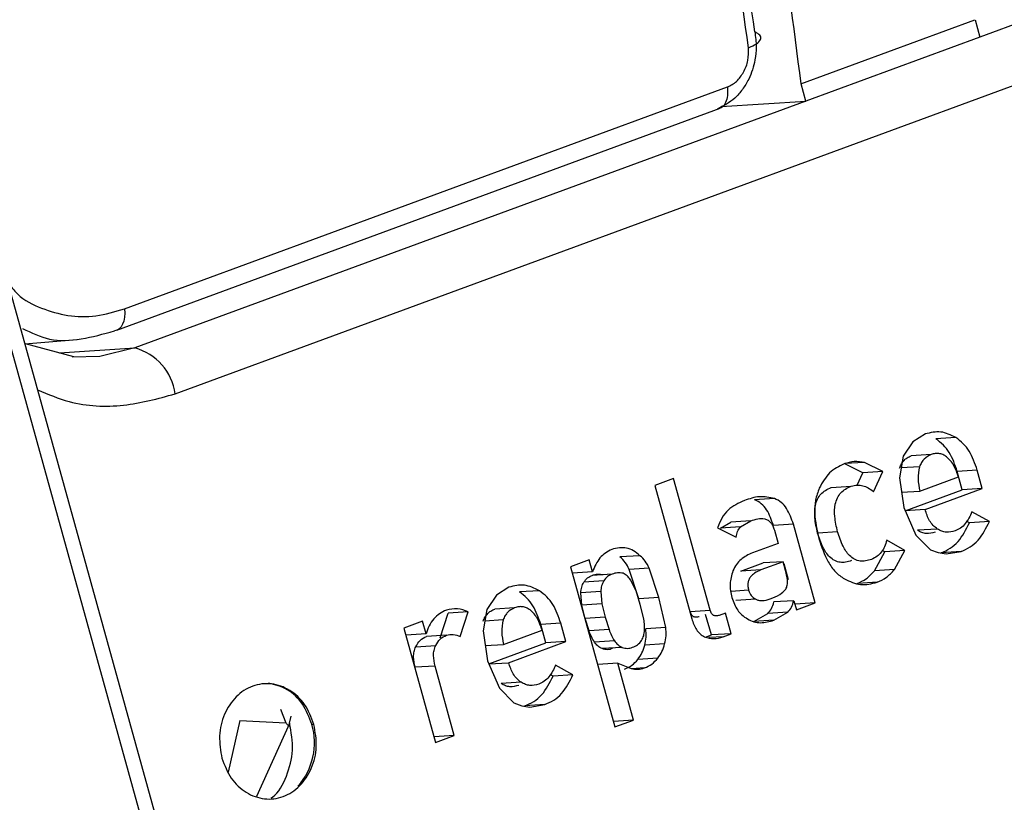
# Paper-space layout 'Sheet1' of a CAD drawing. Units: inches. Extents: x 1.2 to 72, y 1.7 to 39.
# Drawn here: x 58.1 to 58.4, y 27.8 to 28 of the extents above; entities that cross this region are included whole.
import ezdxf

# ---------------------------------------------------------------- set-up
doc = ezdxf.new("R2010")
doc.units = ezdxf.units.IN
doc.header["$MEASUREMENT"] = 0

psp = doc.layouts.new('Sheet1')

# ---------------------------------------------------------------- linework, layer by layer
at = {"color": 7, "linetype": 'Continuous', "lineweight": 25}
for p, q in [((58.1840940852, 27.7081687671), (57.9445610929, 28.5726730013)), ((58.1796962476, 27.706792438), (57.9406653588, 28.5694832308)), ((58.6448422904, 28.1054687802), (58.429523774, 28.0262535817)), ((58.1714042455, 27.911816331), (58.6577563921, 28.0907441933)), ((58.3721584749, 28.0112669681), (58.4279699444, 28.0317998824)), ((58.4280316869, 28.0318225973), (58.4295698339, 28.0262709961)), ((58.429523774, 28.0262535817), (58.3737356918, 28.0057292715)), ((58.3737583683, 28.0057382395), (58.3722202213, 28.0112898407)), ((58.1551654106, 27.9391121814), (58.348583118, 28.0102701528)), ((58.373734981, 28.0057296353), (58.158489433, 27.9265412817)), ((58.3466265486, 28.0039834361), (58.3737583683, 28.0057382395)), ((58.152705795, 27.9322050756), (58.3462235993, 28.0033998411)), ((58.152705795, 27.9322050756), (58.1519598281, 27.9320420895)), ((58.123212481, 27.9278959133), (58.1398810687, 27.9292969528)), ((58.1389480413, 27.9237378992), (58.1234095451, 27.9279127659)), ((58.4120688447, 27.8989694529), (58.4080678637, 27.8964296068)), ((58.4218285762, 27.897840774), (58.4154218948, 27.8974265466)), ((58.4080678637, 27.8964296068), (58.4049742681, 27.8918239493)), ((58.4049742681, 27.8918239493), (58.40375346, 27.8849226332)), ((58.413899429, 27.8923634379), (58.4074927461, 27.8919491475)), ((58.3920435473, 27.8864948279), (58.3861961982, 27.8894417271)), ((58.3926028811, 27.8898560176), (58.3862891837, 27.8894477112)), ((58.3984502302, 27.8869091183), (58.3926028811, 27.8898560176)), ((58.4101974168, 27.8884643835), (58.4043126037, 27.8880835644)), ((58.4287109606, 27.8873877223), (58.4223042777, 27.8869734319)), ((58.4303390797, 27.8815113295), (58.4287109606, 27.8873877223)), ((58.3313380337, 27.8846997896), (58.3253209473, 27.8824861171)), ((58.3430359367, 27.8424808912), (58.3313380337, 27.8846997896)), ((58.390185416, 27.8825379712), (58.3920435473, 27.8864948279)), ((58.3984502302, 27.8869091183), (58.3920435473, 27.8864948279)), ((58.3954191249, 27.8804552608), (58.3984502302, 27.8869091183)), ((58.40375346, 27.8849226332), (58.4051780232, 27.8753544268)), ((58.4103463117, 27.8806314092), (58.4226938743, 27.8851740498)), ((58.4239323968, 27.8810970391), (58.4223042777, 27.8869734319)), ((58.3253209473, 27.8824861171), (58.3371749974, 27.8397043935)), ((58.381911983, 27.8818034431), (58.388318666, 27.8822177335)), ((58.4055677478, 27.874340726), (58.4239323968, 27.8810970391)), ((58.4119744307, 27.8747550164), (58.4303390797, 27.8815113295)), ((58.4303390797, 27.8815113295), (58.4239323968, 27.8810970391)), ((58.3637103722, 27.8782849013), (58.3573036893, 27.8778706108)), ((58.4044492455, 27.8802498372), (58.4103463117, 27.8806314092)), ((58.4051780232, 27.8753544268), (58.4090314252, 27.8665302645)), ((58.4119744307, 27.8747550164), (58.4056189278, 27.8743440968)), ((58.432611214, 27.8708888207), (58.4270314155, 27.8739797198)), ((58.3454385468, 27.868841808), (58.3513923655, 27.8659228897)), ((58.3463978894, 27.8687834564), (58.3497289042, 27.8706979598)), ((58.3528045723, 27.8691977468), (58.3463978894, 27.8687834564)), ((58.3561355871, 27.8711122503), (58.3497289042, 27.8706979598)), ((58.3528045723, 27.8691977468), (58.3561355871, 27.8711122503)), ((58.3697492105, 27.8700129723), (58.3633425276, 27.8695986818)), ((58.3767301279, 27.8448189255), (58.3697492105, 27.8700129723)), ((58.4159639252, 27.868483635), (58.409556536, 27.8680698975)), ((58.4262045311, 27.8704745303), (58.4253228057, 27.8709630053)), ((58.432611214, 27.8708888207), (58.4262045311, 27.8704745303)), ((58.3636359222, 27.8681427709), (58.3648168378, 27.8638812181)), ((58.3839066228, 27.8676086745), (58.3776037384, 27.8672010919)), ((58.4090314252, 27.8665302645), (58.4136888972, 27.8618603137)), ((58.3648168378, 27.8638812181), (58.3566088285, 27.8608615099)), ((58.4054741297, 27.861559049), (58.3997234667, 27.8648860029)), ((58.3205236839, 27.8599282825), (58.3141170009, 27.859513992)), ((58.395743915, 27.8550541315), (58.3990674468, 27.8611447585)), ((58.3990674468, 27.8611447585), (58.3982713412, 27.8616055375)), ((58.4054741297, 27.861559049), (58.3990674468, 27.8611447585)), ((58.4021505979, 27.855468422), (58.4054741297, 27.861559049)), ((58.4136888972, 27.8618603137), (58.416234359, 27.8609367197)), ((58.416234359, 27.8609367197), (58.4187459959, 27.860483497)), ((58.4235302736, 27.8613019949), (58.4171235922, 27.8608877675)), ((58.4187459959, 27.860483497), (58.4235302736, 27.8613019949)), ((58.3042393725, 27.8585638829), (58.2982222861, 27.8563502103)), ((58.2982222861, 27.8563502103), (58.3124486827, 27.8050043064)), ((58.3052899279, 27.8547714407), (58.3042393725, 27.8585638829)), ((58.3234949765, 27.8559464792), (58.3170882936, 27.8555321887)), ((58.3265862043, 27.8465206213), (58.3234949765, 27.8559464792)), ((58.3528564997, 27.8549483762), (58.360038274, 27.8575905348)), ((58.3664449569, 27.8580048252), (58.3592631826, 27.8553626666)), ((58.3664449569, 27.8580048252), (58.360038274, 27.8575905348)), ((58.367213052, 27.8552331809), (58.3664449569, 27.8580048252)), ((58.3681779596, 27.8521474677), (58.3667589137, 27.8572700409)), ((58.3052899279, 27.8547714407), (58.298883245, 27.8543571503)), ((58.3116606865, 27.8540154351), (58.3052540036, 27.8536011446)), ((58.3201795214, 27.8461063309), (58.3170882936, 27.8555321887)), ((58.3592631826, 27.8553626666), (58.3528564997, 27.8549483762)), ((58.4021505979, 27.855468422), (58.395743915, 27.8550541315)), ((58.2785067407, 27.8498322548), (58.2745057597, 27.8472924087)), ((58.3089261331, 27.8518495549), (58.3025194517, 27.8514353275)), ((58.3192980941, 27.8486848712), (58.3175111282, 27.8521951381)), ((58.3966002573, 27.8513945024), (58.3904307179, 27.8509952357)), ((58.2745057597, 27.8472924087), (58.2714130996, 27.8426870954)), ((58.2882674077, 27.8487039201), (58.2818607263, 27.8482896927)), ((58.3079729224, 27.848444646), (58.301566241, 27.8480304186)), ((58.3019154062, 27.8440718865), (58.301566241, 27.8480304186)), ((58.3079729224, 27.848444646), (58.3083220876, 27.8444861139)), ((58.3205691179, 27.8443069488), (58.3192980941, 27.8486848712)), ((58.3265862043, 27.8465206213), (58.3201795214, 27.8461063309)), ((58.3287841387, 27.8369275198), (58.3265862043, 27.8465206213)), ((58.3553769111, 27.8488459791), (58.3497472794, 27.8484820626)), ((58.2803373251, 27.8432262399), (58.2739306421, 27.8428119495)), ((58.3083220876, 27.8444861139), (58.3019154062, 27.8440718865)), ((58.3029281082, 27.8397595747), (58.3019154062, 27.8440718865)), ((58.3083220876, 27.8444861139), (58.3093347911, 27.8401738652)), ((58.3216771161, 27.8400992683), (58.3205691179, 27.8443069488)), ((58.3576484899, 27.846007942), (58.3512418085, 27.8455937146)), ((58.3699155758, 27.8454797323), (58.3634996074, 27.8450979057)), ((58.3699155758, 27.8454797323), (58.3707121061, 27.8426049088)), ((58.3702242844, 27.8443682166), (58.3703234465, 27.8444046982)), ((58.3767301279, 27.8448189255), (58.3703234465, 27.8444046982)), ((58.3707121061, 27.8426049088), (58.3767301279, 27.8448189255)), ((58.25643616, 27.8335741405), (58.2590080759, 27.8415128492)), ((58.2654147589, 27.8419271396), (58.2590080759, 27.8415128492)), ((58.2628428429, 27.8339884309), (58.2654147589, 27.8419271396)), ((58.2714130996, 27.8426870954), (58.270191356, 27.8357854352)), ((58.3093347911, 27.8401738652), (58.3029281082, 27.8397595747)), ((58.3093347911, 27.8401738652), (58.310608473, 27.8362341049)), ((58.3366292538, 27.8420666008), (58.3430359367, 27.8424808912)), ((58.3434280434, 27.8345099398), (58.3415974575, 27.8411158917)), ((58.3480041404, 27.8415301821), (58.3459516704, 27.840775083)), ((58.3498347248, 27.8349241672), (58.3480041404, 27.8415301821)), ((58.3571080204, 27.8388081735), (58.3615789209, 27.8414170127)), ((58.3679856038, 27.8418313032), (58.3615789209, 27.8414170127)), ((58.3635147018, 27.8392224008), (58.3679856038, 27.8418313032)), ((58.2508143438, 27.8389089348), (58.2447972574, 27.8366952622)), ((58.2519376752, 27.8348539777), (58.2508143438, 27.8389089348)), ((58.2766362483, 27.8393275296), (58.2707514352, 27.8389467105)), ((58.2951497921, 27.8382508684), (58.2887431092, 27.837836578)), ((58.2903712283, 27.8319601852), (58.2887431092, 27.837836578)), ((58.2967779112, 27.8323744756), (58.2951497921, 27.8382508684)), ((58.3042017901, 27.8358198144), (58.3029281082, 27.8397595747)), ((58.3287841387, 27.8369275198), (58.3223774573, 27.8365132924)), ((58.3635147018, 27.8392224008), (58.3571080204, 27.8388081735)), ((58.2447972574, 27.8366952622), (58.2549589687, 27.8000195896)), ((58.2519376752, 27.8348539777), (58.2455276899, 27.8344518491)), ((58.2584274337, 27.834431041), (58.2520207508, 27.8340167505)), ((58.270191356, 27.8357854352), (58.2716168547, 27.8262175729)), ((58.2767851432, 27.8314945553), (58.2891327058, 27.8360371959)), ((58.310608473, 27.8362341049), (58.3042017901, 27.8358198144)), ((58.3415926076, 27.8338346871), (58.3434280434, 27.8345099398)), ((58.3471741848, 27.8339453604), (58.3425839801, 27.8336486143)), ((58.3498347248, 27.8349241672), (58.3434280434, 27.8345099398)), ((58.3471741848, 27.8339453604), (58.3498347248, 27.8349241672)), ((58.2486300592, 27.8307254842), (58.2550367405, 27.8311397116)), ((58.270888077, 27.8311129833), (58.2767851432, 27.8314945553)), ((58.2720065793, 27.8252038721), (58.2903712283, 27.8319601852)), ((58.2784132622, 27.8256181625), (58.2967779112, 27.8323744756)), ((58.2967779112, 27.8323744756), (58.2903712283, 27.8319601852)), ((58.3123465657, 27.8326595388), (58.3059398828, 27.8322452483)), ((58.3148326289, 27.8305318702), (58.308425946, 27.8301175798)), ((58.3284491742, 27.8316374645), (58.3220424913, 27.8312231741)), ((58.2547923588, 27.8245513017), (58.2483856759, 27.8241370113)), ((58.260976055, 27.8022332621), (58.2547923588, 27.8245513017)), ((58.2716168547, 27.8262175729), (58.2754702567, 27.8173934106)), ((58.2720577593, 27.8252072429), (58.2784132622, 27.8256181625)), ((58.2990500455, 27.8217519668), (58.293470247, 27.8248428659)), ((58.3133994765, 27.8255036339), (58.3069927936, 27.8250893435)), ((58.3184657691, 27.8072179789), (58.3133994765, 27.8255036339)), ((58.3133994765, 27.8255036339), (58.3177180152, 27.8237168339)), ((58.3262596926, 27.8270543241), (58.319852302, 27.8266405236)), ((58.2926433626, 27.8213376764), (58.2917616372, 27.8218261514)), ((58.2990500455, 27.8217519668), (58.2926433626, 27.8213376764)), ((58.3220284256, 27.823959693), (58.3179298197, 27.8236946063)), ((58.2824027567, 27.8193467811), (58.2759953675, 27.8189330437)), ((58.2754702567, 27.8173934106), (58.2801277288, 27.8127234598)), ((58.2801277288, 27.8127234598), (58.2826731905, 27.8117998659)), ((58.2826731905, 27.8117998659), (58.2851838919, 27.811346299)), ((58.2899691051, 27.812165141), (58.2835624238, 27.8117509137)), ((58.2851838919, 27.811346299), (58.2899691051, 27.812165141)), ((58.2081390786, 27.806231633), (58.2086795712, 27.8084562847)), ((58.1885732576, 27.790464599), (58.1922864206, 27.8070789441)), ((58.1922357505, 27.807062055), (58.206896126, 27.8062890484)), ((58.197626491, 27.7828529355), (58.2082144379, 27.8062674845)), ((58.2152925908, 27.8058550729), (58.2159567581, 27.8058202965)), ((58.311959924, 27.806767207), (58.3120590862, 27.8068036885)), ((58.3184657691, 27.8072179789), (58.3120590862, 27.8068036885)), ((58.3124486827, 27.8050043064), (58.3184657691, 27.8072179789)), ((58.260976055, 27.8022332621), (58.2545693736, 27.8018190347)), ((58.2549589687, 27.8000195896), (58.260976055, 27.8022332621)), ((58.2544711469, 27.8017828974), (58.2545693736, 27.8018190347))]:
    psp.add_line(p, q, dxfattribs=at)
at = {"color": 8, "linetype": 'Continuous', "lineweight": 25}
for p, q in [((58.1343302925, 27.9249787629), (58.158489433, 27.9265412817)), ((58.2052330489, 27.8107016969), (58.2068947995, 27.8062936861))]:
    psp.add_line(p, q, dxfattribs=at)
at = {"color": 8, "linetype": 'Continuous', "lineweight": 25, "flags": 128}
psp.add_lwpolyline([(58.1551654114, 27.939112213), (58.1552482146, 27.9376945912), (58.1551800438, 27.9363722725), (58.1549631442, 27.9351783643), (58.1546025782, 27.934143447), (58.1541083266, 27.9332931894), (58.1534917297, 27.9326499783), (58.1527697154, 27.9322292229), (58.152705795, 27.9322050756)], dxfattribs=at)
at = {"color": 7, "linetype": 'Continuous', "lineweight": 25, "flags": 128}
psp.add_lwpolyline([(58.1584901438, 27.9265409179), (58.1472453242, 27.9238205717), (58.1383611718, 27.92354686)], dxfattribs=at)
at = {"color": 7, "linetype": 'Continuous', "lineweight": 25}
for centre, radius, start, end in [((58.153964138, 27.9095460072), 0.0175872600973262, 7.4169588171, 75.0873765468), ((58.1953045193, 27.7999420393), 0.020844350980973, 318.1746453155, 16.4796983561)]:
    psp.add_arc(centre, radius, start, end, dxfattribs=at)
for points, knots in [([(58.37222021741771, 28.01128968307043), (58.36738294752109, 28.04873781298844), (58.35765535114037, 28.1240448148387), (58.32976439336284, 28.24017964500252), (58.29345020692599, 28.35577017870687), (58.26183810886818, 28.4296619603559), (58.24611816460786, 28.46640658536286)], [0, 0, 0, 0, 0.2486365275444155, 0.5000001730613715, 0.7513619818822644, 1, 1, 1, 1]), ([(58.35737641521607, 28.02789609988768), (58.35248916849426, 28.06240261432221), (58.34266834408346, 28.13174276401816), (58.31675224456872, 28.23827590784484), (58.28375143844271, 28.34437881604644), (58.2554588147674, 28.41259711604426), (58.2413792435627, 28.44654534309119)], [0, 0, 0, 0, 0.2488207303269027, 0.5000002744715926, 0.7511796071407959, 1, 1, 1, 1]), ([(58.3553289827916, 28.02279222979406), (58.35040801904824, 28.05818210280016), (58.34062875149421, 28.12851122020061), (58.32210846356906, 28.20034790562016), (58.31290765329319, 28.23603610420883)], [0, 0, 0, 0, 0.5032037129741477, 0.9999999999999999, 0.9999999999999999, 0.9999999999999999, 0.9999999999999999]), ([(58.35737641521607, 28.02789609988768), (58.3575953811082, 28.02631288757836), (58.35800417955116, 28.02335710884675), (58.35745817239323, 28.01814294352042), (58.35591503364645, 28.01340767085583), (58.35349198826274, 28.00941267840323), (58.35030917555946, 28.00570849957284), (58.34733147007255, 28.00419389504702), (58.34537753470309, 28.00320002934512)], [0, 0, 0, 0, 0.1573622195574034, 0.2937874465678893, 0.5030914747118497, 0.6329197809865024, 0.7591262713799661, 1, 1, 1, 1]), ([(58.35532898202406, 28.02279219826086), (58.3562647166684, 28.02320420757701), (58.35813605981236, 28.02402817066708), (58.35938040667782, 28.02549333799107), (58.35928500248158, 28.02689195599854), (58.35801265207429, 28.02756134234222), (58.35737641444852, 28.02789606835448)], [0, 0, 0, 0, 0.2500221715326185, 0.5000106380194385, 0.7499807892954011, 1, 1, 1, 1]), ([(58.34858311799239, 28.01027015279722), (58.34909764034898, 28.01049420404526), (58.3501077236139, 28.01093404968701), (58.35198707944051, 28.01237769251327), (58.3539346638288, 28.01495778492222), (58.35541236210636, 28.018824772533), (58.35535709132942, 28.02145473472365), (58.3553289827916, 28.02279222979406)], [0, 0, 0, 0, 0.1230533271261579, 0.2415718283763989, 0.4840485917412791, 0.7376074577923661, 1, 1, 1, 1]), ([(58.34858311799239, 28.01027015279722), (58.34863066804024, 28.00932343500045), (58.34872576944086, 28.00742997342554), (58.34810029797611, 28.00519108841528), (58.34699489886174, 28.00361424792617), (58.34591661092314, 28.0033380906381), (58.34537753470309, 28.00320002934512)], [0, 0, 0, 0, 0.2500145604882925, 0.5000359822791833, 0.7500494040709309, 1, 1, 1, 1]), ([(58.12249131611861, 27.93280373173887), (58.12534008625449, 27.93143618900809), (58.13438921264388, 27.92709218565806), (58.1448157119363, 27.93002948568396), (58.15195982809824, 27.93204208953103)], [0, 0, 0, 0, 0.3148116197406443, 0.9999999999999999, 0.9999999999999999, 0.9999999999999999, 0.9999999999999999]), ([(58.42182857618766, 27.89784077398505), (58.42023952618017, 27.89862075756465), (58.4170609904973, 27.90018093857102), (58.41373304531736, 27.89937331834469), (58.412068844654, 27.89896945288305)], [0, 0, 0, 0, 0.4999314671982582, 0.9999999999999999, 0.9999999999999999, 0.9999999999999999, 0.9999999999999999]), ([(58.42230427770593, 27.88697343188554), (58.4215750684494, 27.8890806221026), (58.42049350734982, 27.89220600065181), (58.41786718767631, 27.895579679415), (58.4162558928095, 27.89679664924009), (58.41542189480583, 27.89742654661367)], [0, 0, 0, 0, 0.4995898618531838, 0.7409902651435412, 1, 1, 1, 1]), ([(58.42871096062284, 27.88738772232334), (58.42798173251015, 27.88949488098843), (58.42690013372622, 27.89262024081762), (58.42427391528185, 27.89599396052362), (58.42266258126192, 27.89721090150571), (58.42182857618766, 27.89784077398505)], [0, 0, 0, 0, 0.4995872114865781, 0.7409929910916475, 1, 1, 1, 1]), ([(58.40379073386026, 27.88805009307647), (58.40399316041632, 27.88852277777264), (58.40438057287346, 27.88942742162556), (58.40522638457927, 27.89054821336335), (58.40626954728573, 27.89140631811144), (58.40707117593516, 27.8917620637035), (58.40749274612158, 27.89194914750555)], [0, 0, 0, 0, 0.2611211226404258, 0.4997445874076691, 0.7369196226979443, 1, 1, 1, 1]), ([(58.41389942903851, 27.89236343794334), (58.41310430757846, 27.89196634346063), (58.41193188730367, 27.89138082081292), (58.41078827167423, 27.88984472919998), (58.41040145439897, 27.88894105291715), (58.41019741677718, 27.88846438351426)], [0, 0, 0, 0, 0.4989465817405102, 0.7357053203334778, 1, 1, 1, 1]), ([(58.4188759786701, 27.89165720694129), (58.41847313832458, 27.89190721520221), (58.41770216552761, 27.89238569152744), (58.41645082732862, 27.89273494788644), (58.41516884263469, 27.89273750874677), (58.41433682856835, 27.89249233083848), (58.41389942903851, 27.89236343794334)], [0, 0, 0, 0, 0.2611708215127992, 0.4998397031999794, 0.7370598797323338, 1, 1, 1, 1]), ([(58.42269387426999, 27.88517404976942), (58.42226345750358, 27.88641628862322), (58.42161804389951, 27.88827903635593), (58.42022954336422, 27.89043575154153), (58.41932747518464, 27.89124977694695), (58.4188759786701, 27.89165720694129)], [0, 0, 0, 0, 0.4999894207407319, 0.7497383913066862, 1, 1, 1, 1]), ([(58.3860434493903, 27.88939476842257), (58.38437198328147, 27.88858535445441), (58.38102797599151, 27.88696600591015), (58.37903932525989, 27.88339339146407), (58.37804468022622, 27.88160650995718)], [0, 0, 0, 0, 0.4998392538953324, 0.9999999999999999, 0.9999999999999999, 0.9999999999999999, 0.9999999999999999]), ([(58.39260288108271, 27.88985601755758), (58.39149409339981, 27.89001572111844), (58.38927529380746, 27.89033530457089), (58.3871211270511, 27.88970839577134), (58.3860434493903, 27.88939476842257)], [0, 0, 0, 0, 0.4997241241313712, 1, 1, 1, 1]), ([(58.41019741677718, 27.88846438351426), (58.40996220936815, 27.88716249775889), (58.40949054288025, 27.88455179818779), (58.41006055117971, 27.88194051540933), (58.41034631165009, 27.88063140921608)], [0, 0, 0, 0, 0.4986731410149647, 1, 1, 1, 1]), ([(58.37749993990403, 27.86719438410787), (58.3771391108161, 27.86881679229964), (58.37649681833973, 27.87170475396923), (58.37654066043866, 27.87549642763662), (58.37738593674361, 27.87806850488968), (58.37851827960766, 27.87975086655227), (58.38007045001892, 27.88100592407662), (58.38126755179636, 27.88152435705741), (58.38191198304322, 27.88180344311218)], [0, 0, 0, 0, 0.2807962747592573, 0.4998303648712037, 0.6247032644792033, 0.743314835048934, 0.861819651414446, 1, 1, 1, 1]), ([(58.37804468022622, 27.88160650995718), (58.37758289147406, 27.88033849733664), (58.37665849233161, 27.87780021598276), (58.3764101437401, 27.87217059729731), (58.37729792587965, 27.86810456913368), (58.3778895364681, 27.86539500199174)], [0, 0, 0, 0, 0.2498213728865596, 0.5000872407166924, 1, 1, 1, 1]), ([(58.38390662282094, 27.86760867454566), (58.3835457629832, 27.86923109261185), (58.38290342012567, 27.87211905227847), (58.38294755315567, 27.87591060879874), (58.3837921831405, 27.87848277684887), (58.38492634965687, 27.88016454419434), (58.38647667168858, 27.8814203738263), (58.38767408839149, 27.88193870977669), (58.38831866596013, 27.88221773354998)], [0, 0, 0, 0, 0.2807988497769549, 0.499831559746731, 0.6247056044907432, 0.7433032379805319, 0.8618183842436355, 0.9999999999999999, 0.9999999999999999, 0.9999999999999999, 0.9999999999999999]), ([(58.38831866596013, 27.88221773354998), (58.38896262481894, 27.88236527773781), (58.39018645323392, 27.8826456819392), (58.39203495105082, 27.88247912786949), (58.39380326488789, 27.88173993413487), (58.39485516794957, 27.88090362907626), (58.39541912485744, 27.88045526075025)], [0, 0, 0, 0, 0.2630273998871299, 0.499877284851907, 0.7318691519529634, 0.9999999999999999, 0.9999999999999999, 0.9999999999999999, 0.9999999999999999]), ([(58.36371037218454, 27.87828490127683), (58.36207475202183, 27.8786087385731), (58.35879729667447, 27.87925764368111), (58.35563604368031, 27.87817012898402), (58.35405241984921, 27.87762534051117)], [0, 0, 0, 0, 0.4990518525362802, 1, 1, 1, 1]), ([(58.3633425275973, 27.86959868183092), (58.3627366699077, 27.87136554260931), (58.36183206649602, 27.87400363454994), (58.35950843406785, 27.87672401376489), (58.35804546543509, 27.87748484356874), (58.35730368926762, 27.87787061083904)], [0, 0, 0, 0, 0.4999338556178363, 0.746449008028115, 1, 1, 1, 1]), ([(58.36974921051421, 27.87001297226871), (58.36914334955829, 27.87177981266129), (58.36823873786991, 27.87441788407852), (58.36591509679839, 27.87713824022966), (58.36445214542717, 27.87789911047202), (58.36371037218454, 27.87828490127683)], [0, 0, 0, 0, 0.4999289905318443, 0.7464445493281496, 1, 1, 1, 1]), ([(58.35405241984921, 27.87762534051117), (58.35219245381321, 27.87678477342498), (58.34941863790495, 27.87553121378438), (58.34665769700731, 27.87208032455205), (58.34585054933854, 27.86993624002134), (58.34543854679519, 27.86884180796886)], [0, 0, 0, 0, 0.4990984182544385, 0.7443185012793208, 1, 1, 1, 1]), ([(58.41596392516323, 27.86848363498994), (58.41548427644472, 27.86884887861003), (58.41453136469854, 27.86957450326482), (58.41301335336628, 27.87161884975146), (58.41239056301678, 27.87349884951207), (58.41197443071945, 27.87475501640674)], [0, 0, 0, 0, 0.2516669103125929, 0.4999833121534897, 1, 1, 1, 1]), ([(58.35613558714965, 27.87111225025888), (58.35685018109824, 27.87136277586163), (58.35827750790997, 27.87186317459931), (58.36019940442995, 27.87191731800938), (58.36164640825012, 27.87134290715668), (58.36254153759872, 27.87055838767824), (58.36320561863718, 27.8694480637006), (58.3634816359974, 27.86861078614396), (58.36363592216115, 27.86814277086368)], [0, 0, 0, 0, 0.2503018237448706, 0.4999517624809105, 0.6264918203658968, 0.750017219972517, 0.860266455332745, 1, 1, 1, 1]), ([(58.42703141552968, 27.87397971981145), (58.4264066524089, 27.87263917918968), (58.42546854990672, 27.87062631308133), (58.42343512929173, 27.86869810388954), (58.4222326663765, 27.86815414880455), (58.4216311705711, 27.86788205167972)], [0, 0, 0, 0, 0.4991246828754279, 0.7494522297041933, 0.9999999999999999, 0.9999999999999999, 0.9999999999999999, 0.9999999999999999]), ([(58.35139236550746, 27.86592288970544), (58.35150925040791, 27.86654375647641), (58.3517428596218, 27.86778463701556), (58.35245083031451, 27.86872692614213), (58.35280457232523, 27.86919774683248)], [0, 0, 0, 0, 0.5003437086576378, 1, 1, 1, 1]), ([(58.42163117057111, 27.86788205167972), (58.42067506926106, 27.86763530328603), (58.41925671001363, 27.86726925644318), (58.41731188087913, 27.86772565700655), (58.41642382218826, 27.86822502722153), (58.41596392516323, 27.86848363498994)], [0, 0, 0, 0, 0.4993009636980042, 0.7407040777794013, 1, 1, 1, 1]), ([(58.41712359223834, 27.86088776753677), (58.41810938613334, 27.86131112303639), (58.42008060824686, 27.86215767699352), (58.42351993530782, 27.86509422244041), (58.42513165798785, 27.8683243415626), (58.4262045310919, 27.8704745302843)], [0, 0, 0, 0, 0.2506306947500014, 0.5011684190015339, 0.9999999999999999, 0.9999999999999999, 0.9999999999999999, 0.9999999999999999]), ([(58.42353027362017, 27.86130199490816), (58.42451606781244, 27.86172537659952), (58.42648728897139, 27.86257198226516), (58.42992661868752, 27.86550850404082), (58.4315383410897, 27.86873862846862), (58.43261121400881, 27.87088882072209)], [0, 0, 0, 0, 0.2506309899773612, 0.5011686155251033, 0.9999999999999999, 0.9999999999999999, 0.9999999999999999, 0.9999999999999999]), ([(58.38840481382, 27.85833621289994), (58.38777220941537, 27.85813541300487), (58.38657699887117, 27.85775603190967), (58.38471453295597, 27.85770584243585), (58.38291549004688, 27.85828222522673), (58.38091663970162, 27.85980172208577), (58.37893490095149, 27.86283714024035), (58.37801997926219, 27.86561529016087), (58.37749993990403, 27.86719438410787)], [0, 0, 0, 0, 0.1323746054940015, 0.250101837910169, 0.3707509026838269, 0.5000716280548207, 0.7158418772754969, 1, 1, 1, 1]), ([(58.3778895364681, 27.86539500199174), (58.37876179071549, 27.8628176259826), (58.38007080083883, 27.85894970410354), (58.38309747748897, 27.8545891053592), (58.38511809166769, 27.85317403832133), (58.38612755454972, 27.85246709601373)], [0, 0, 0, 0, 0.4998486530433491, 0.7501332884545182, 1, 1, 1, 1]), ([(58.39481149673693, 27.85875050333773), (58.39417889225992, 27.85854967822881), (58.39298368032611, 27.8581702490981), (58.39112119466402, 27.85812005574992), (58.38932219309343, 27.85869653015768), (58.38732331696139, 27.86021600247902), (58.38534158619339, 27.86325143480626), (58.3844266630217, 27.86602958209473), (58.38390662282094, 27.86760867454566)], [0, 0, 0, 0, 0.1323740912769595, 0.2501011285427551, 0.370751945757658, 0.5000724567603435, 0.7158423483097867, 0.9999999999999999, 0.9999999999999999, 0.9999999999999999, 0.9999999999999999]), ([(58.41522448765419, 27.86746776124193), (58.41426835446477, 27.86722101387854), (58.41284993951566, 27.86685496639399), (58.41090522244434, 27.86731139083584), (58.4100167085339, 27.86781109465385), (58.40955653601715, 27.86806989753905)], [0, 0, 0, 0, 0.4992732182718493, 0.7406673090442062, 0.9999999999999999, 0.9999999999999999, 0.9999999999999999, 0.9999999999999999]), ([(58.32052368385082, 27.8599282824539), (58.31985924275119, 27.86051412185995), (58.31855483778025, 27.86166421903762), (58.31626402430245, 27.8624805148179), (58.31386231643808, 27.86256885478817), (58.31230369996883, 27.86217119736314), (58.31146226276185, 27.86195651738275)], [0, 0, 0, 0, 0.2546179094091854, 0.4998559946171219, 0.7299914486468025, 1, 1, 1, 1]), ([(58.39972346665754, 27.86488600285177), (58.39949432350257, 27.86415655951687), (58.39905971967603, 27.8627730625294), (58.39799976579186, 27.86098971025548), (58.39657246242896, 27.85960469115616), (58.39542156790858, 27.85904642924109), (58.39481149673693, 27.85875050333773)], [0, 0, 0, 0, 0.2636520397847321, 0.5000550218700278, 0.7349869921450155, 1, 1, 1, 1]), ([(58.31146226276185, 27.86195651738275), (58.31008997094556, 27.86117625328126), (58.30734553823052, 27.85961581088768), (58.30597510621623, 27.85638617159365), (58.3052899278894, 27.85477144074626)], [0, 0, 0, 0, 0.5000274952137628, 1, 1, 1, 1]), ([(58.31708829357429, 27.85553218873233), (58.31669977552312, 27.85630833932942), (58.31592312196339, 27.85785987631031), (58.31471884355366, 27.85896280119696), (58.3141170009339, 27.8595139920161)], [0, 0, 0, 0, 0.5002462762172099, 1, 1, 1, 1]), ([(58.3234949764912, 27.85594647917011), (58.32310645061442, 27.85672260391339), (58.3223297642452, 27.85827412350298), (58.32112552180767, 27.85937706909352), (58.32052368385082, 27.8599282824539)], [0, 0, 0, 0, 0.5002352200200166, 1, 1, 1, 1]), ([(58.35660882853963, 27.86086150988237), (58.35532937943274, 27.8602658647635), (58.35341870652213, 27.85937635459319), (58.35136919323856, 27.85717381884686), (58.35067981954372, 27.85577189172795), (58.35033023649865, 27.85506097114186)], [0, 0, 0, 0, 0.4997676484343653, 0.746330981289301, 1, 1, 1, 1]), ([(58.30251945169412, 27.85143532752679), (58.3028945918034, 27.8519356643062), (58.3036461455025, 27.85293803634822), (58.30471744577459, 27.85337985899349), (58.30525400355044, 27.85360114464238)], [0, 0, 0, 0, 0.4991527680722249, 1, 1, 1, 1]), ([(58.30525400355044, 27.85360114464238), (58.30581773289978, 27.85378948074695), (58.3069439895889, 27.85416575137723), (58.30811266647125, 27.85396748173397), (58.30869638127094, 27.85386845271504)], [0, 0, 0, 0, 0.5005336303764288, 1, 1, 1, 1]), ([(58.31166068646736, 27.85401543508016), (58.31112412758512, 27.85379415277594), (58.31005281756422, 27.8533523336992), (58.30930127184911, 27.8523499173347), (58.30892613307596, 27.85184955489817)], [0, 0, 0, 0, 0.5008437070263364, 1, 1, 1, 1]), ([(58.31510306418785, 27.85428274315284), (58.31451934938816, 27.85438177217176), (58.31335067250583, 27.85458004181502), (58.31222441581671, 27.85420377118474), (58.31166068646736, 27.85401543508016)], [0, 0, 0, 0, 0.499466369623571, 1, 1, 1, 1]), ([(58.31751112818575, 27.85219513810057), (58.31717837961099, 27.85265738545719), (58.31651320432842, 27.85358143303956), (58.31557295924519, 27.8540490485388), (58.31510306418785, 27.85428274315284)], [0, 0, 0, 0, 0.5002419414637017, 1, 1, 1, 1]), ([(58.35033023649865, 27.85506097114186), (58.34991235826273, 27.85367122508091), (58.34907572487023, 27.85088881656633), (58.34969154333842, 27.84798741801663), (58.34999977530883, 27.8465351981855)], [0, 0, 0, 0, 0.4994759229876574, 1, 1, 1, 1]), ([(58.3592631826415, 27.85536266663641), (58.35859204945654, 27.85504604329342), (58.35741057043128, 27.85448865193349), (58.35608994405094, 27.85337573726119), (58.35539872573663, 27.85221447482772), (58.35511045796213, 27.85115654916062), (58.35512280754478, 27.85000380854008), (58.35528592483588, 27.8492605603423), (58.35537691108077, 27.84884597914074)], [0, 0, 0, 0, 0.2838482695451878, 0.4996933311286202, 0.6267675185934393, 0.7499317483788005, 0.8605128185447986, 1, 1, 1, 1]), ([(58.367341324895, 27.84917185989548), (58.3675145902124, 27.84961080746305), (58.36788595413552, 27.85055161485128), (58.36783894289501, 27.85268714168727), (58.36746039145573, 27.85422703760131), (58.36721305202742, 27.85523318085034)], [0, 0, 0, 0, 0.2326374010803001, 0.4986176069332129, 1, 1, 1, 1]), ([(58.3901935759387, 27.85098027502908), (58.39123016505776, 27.8514502655231), (58.39330228336996, 27.85238976593968), (58.39493031536903, 27.85416631257931), (58.39574391498467, 27.85505413153127)], [0, 0, 0, 0, 0.5002557590360616, 1, 1, 1, 1]), ([(58.39660025732052, 27.85139450240046), (58.39763684747329, 27.85186448906331), (58.39970897403882, 27.85280398462664), (58.4013369992476, 27.85458057733891), (58.40215059790158, 27.85546842196906)], [0, 0, 0, 0, 0.5002542653589909, 1, 1, 1, 1]), ([(58.28826740770475, 27.84870392009906), (58.28667835448414, 27.84948390324773), (58.28349950456277, 27.85104423448059), (58.2801712547809, 27.85023631103453), (58.27850674067882, 27.84983225483156)], [0, 0, 0, 0, 0.4998830583152619, 1, 1, 1, 1]), ([(58.30156624103962, 27.84803041859153), (58.30162070512462, 27.84864179344429), (58.30172962902935, 27.84986449527083), (58.30225618434554, 27.85091173044414), (58.30251945169412, 27.85143532752679)], [0, 0, 0, 0, 0.5000195791740366, 1, 1, 1, 1]), ([(58.30892613307596, 27.85184955489817), (58.30866286572737, 27.85132595781552), (58.30813631041117, 27.85027872264222), (58.30802738650645, 27.84905602081567), (58.30797292242146, 27.84844464596291)], [0, 0, 0, 0, 0.4999804208259634, 1, 1, 1, 1]), ([(58.38612755454972, 27.85246709601373), (58.38784113493298, 27.85167188696628), (58.39126656682529, 27.85008227117774), (58.39482295881279, 27.85095723919667), (58.39660025732052, 27.85139450240046)], [0, 0, 0, 0, 0.5002523585768799, 1, 1, 1, 1]), ([(58.28874310922302, 27.83783657799956), (58.28801330454571, 27.83994338958354), (58.28693092407953, 27.84306802248231), (58.28430613981026, 27.84644317262712), (58.28269480627183, 27.84765988292287), (58.28186072632293, 27.84828969272768)], [0, 0, 0, 0, 0.4996151494021474, 0.7409841223642594, 1, 1, 1, 1]), ([(58.29514979213994, 27.83825086843735), (58.29441996860916, 27.84035764847687), (58.29333755045636, 27.84348226266449), (58.29071286741242, 27.84685745372324), (58.28910149472247, 27.84807413518464), (58.28826740770475, 27.84870392009906)], [0, 0, 0, 0, 0.4996124988083449, 0.7409868485579857, 1, 1, 1, 1]), ([(58.34999977530883, 27.8465351981855), (58.3505252263729, 27.84509331220048), (58.35130198993989, 27.84296180162315), (58.3532577752142, 27.84081934406856), (58.35440126674787, 27.84005884804567), (58.35500017756629, 27.83966053351332)], [0, 0, 0, 0, 0.498933608181552, 0.7375633540174216, 1, 1, 1, 1]), ([(58.35537691108077, 27.84884597914074), (58.35562185743927, 27.84822241449694), (58.35611200762995, 27.8469746297537), (58.35713614980292, 27.84633028407308), (58.35764848987801, 27.84600794199685)], [0, 0, 0, 0, 0.4997373522818904, 1, 1, 1, 1]), ([(58.3623452827407, 27.84607090671211), (58.3634115885198, 27.84646088316837), (58.36524824635939, 27.84713259791441), (58.36672283573521, 27.84856927312781), (58.36734132489499, 27.84917185989548)], [0, 0, 0, 0, 0.5805685501838295, 1, 1, 1, 1]), ([(58.28033732506332, 27.84322623989184), (58.27954255121666, 27.8428291959529), (58.27837050128088, 27.84224367678278), (58.27722710366717, 27.84070787555244), (58.27684028608039, 27.8398041991135), (58.27663624829427, 27.83932752962828)], [0, 0, 0, 0, 0.4988523211809132, 0.7356555999573742, 1, 1, 1, 1]), ([(58.28531387469493, 27.8425200088898), (58.28491136574939, 27.84277018121683), (58.2841408280867, 27.84324909529384), (58.28288964124184, 27.84359804474227), (58.28160734726988, 27.84360067265769), (58.28077503272187, 27.84335528652455), (58.28033732506332, 27.84322623989184)], [0, 0, 0, 0, 0.2610167240958688, 0.4996739047307356, 0.7368824512354308, 1, 1, 1, 1]), ([(58.35764848987801, 27.84600794199685), (58.35796416728029, 27.84586858839815), (58.35862875743914, 27.84557520968425), (58.36024655891481, 27.84545504774228), (58.36147475598899, 27.84581545542219), (58.3623452827407, 27.84607090671211)], [0, 0, 0, 0, 0.2085328155421676, 0.4390205190562148, 0.9999999999999999, 0.9999999999999999, 0.9999999999999999, 0.9999999999999999]), ([(58.36157892086628, 27.84141701273181), (58.36201440162184, 27.8419165476887), (58.36290699188292, 27.84294042769237), (58.36327415677619, 27.84435811771243), (58.3634621876904, 27.84508413905987)], [0, 0, 0, 0, 0.4878842785411647, 0.9999999999999999, 0.9999999999999999, 0.9999999999999999, 0.9999999999999999]), ([(58.3679856037832, 27.8418313031696), (58.36842702608489, 27.84233375313978), (58.36930953876254, 27.84333827526487), (58.36964874515056, 27.8447422271404), (58.36981828455436, 27.8454439390549)], [0, 0, 0, 0, 0.5001880572087224, 1, 1, 1, 1]), ([(58.25843762476968, 27.8424488721669), (58.25769253897975, 27.84212066816569), (58.2562029573227, 27.84146452001931), (58.25430470538559, 27.83972194233801), (58.25283066628342, 27.83747961360507), (58.25223547839425, 27.83572959988397), (58.25193767519135, 27.83485397774728)], [0, 0, 0, 0, 0.2500807238720743, 0.4999634459411276, 0.749805918316797, 1, 1, 1, 1]), ([(58.26541475886248, 27.84192713962912), (58.26426492043682, 27.84238785739889), (58.26196489788682, 27.84330943145315), (58.25961350028222, 27.842735754004), (58.25843762476968, 27.8424488721669)], [0, 0, 0, 0, 0.4999248488476956, 0.9999999999999999, 0.9999999999999999, 0.9999999999999999, 0.9999999999999999]), ([(58.27022956537736, 27.83891323919048), (58.27043199194303, 27.83938592378851), (58.27081940441859, 27.84029056745359), (58.2716652159957, 27.8414113605047), (58.27270811053753, 27.84226923921383), (58.27350939665751, 27.84262494877545), (58.27393064214641, 27.84281194945405)], [0, 0, 0, 0, 0.2611708215127992, 0.4998397031999794, 0.7370598797323338, 1, 1, 1, 1]), ([(58.28913270578709, 27.83603719588344), (58.28870164615218, 27.83727903408493), (58.28805532133951, 27.83914102898762), (58.2866685445841, 27.84129956024069), (58.28576581859573, 27.84211284377333), (58.28531387469493, 27.8425200088898)], [0, 0, 0, 0, 0.499985194156981, 0.7496708361997899, 1, 1, 1, 1]), ([(58.32198600260731, 27.83604515677671), (58.32198993253113, 27.83672527292618), (58.32199779307778, 27.83808562619543), (58.32178401473774, 27.83942801444268), (58.32167711606252, 27.8400992682527)], [0, 0, 0, 0, 0.4999555371667478, 1, 1, 1, 1]), ([(58.33954498746386, 27.84036079253018), (58.33920874743647, 27.8402722565939), (58.33873436874362, 27.84014734712952), (58.3381191758158, 27.84021009515062), (58.33773167069257, 27.84034747855646), (58.33738976395248, 27.84060890717632), (58.33695791725522, 27.84114796579727), (58.33676538916264, 27.84168609387247), (58.33662925379272, 27.84206660075642)], [0, 0, 0, 0, 0.2807631809214809, 0.3961100996942145, 0.4998971342531853, 0.606076046924635, 0.7214589187859227, 1, 1, 1, 1]), ([(58.34595167038079, 27.84077508296797), (58.34561543353874, 27.84068652534361), (58.34514105823244, 27.84056158498928), (58.34452583055337, 27.84062430120456), (58.34413840229403, 27.84076178981822), (58.34379639367699, 27.84102313148748), (58.34336465465014, 27.8415622739823), (58.34317209195346, 27.84210039918252), (58.34303593670964, 27.84248089119422)], [0, 0, 0, 0, 0.2807586395580411, 0.3961046172864291, 0.4998992242086181, 0.6060659681946705, 0.7214611912307551, 0.9999999999999999, 0.9999999999999999, 0.9999999999999999, 0.9999999999999999]), ([(58.27663624829428, 27.83932752962828), (58.27640104088525, 27.83802564387291), (58.27592937439736, 27.8354149443018), (58.27649938269682, 27.83280366152334), (58.2767851431672, 27.8314945553301)], [0, 0, 0, 0, 0.4986731410149647, 1, 1, 1, 1]), ([(58.3284491742149, 27.83163746453178), (58.32864086648789, 27.8325025951808), (58.32902456295751, 27.83423426422825), (58.32886432354032, 27.83602928153476), (58.32878413869893, 27.83692751981201)], [0, 0, 0, 0, 0.4995935281565062, 1, 1, 1, 1]), ([(58.33717499739809, 27.83970439347614), (58.33758012800131, 27.83848266729463), (58.33818629722693, 27.83665468193024), (58.33975114750137, 27.83474163032988), (58.34074500080393, 27.83418202735954), (58.34124573122783, 27.83390008410712)], [0, 0, 0, 0, 0.4999703070902616, 0.7480713909756511, 0.9999999999999999, 0.9999999999999999, 0.9999999999999999, 0.9999999999999999]), ([(58.35500017756629, 27.83966053351332), (58.35569119933309, 27.83932536175869), (58.35704968440634, 27.83866644499587), (58.35998170733186, 27.83823925191532), (58.36209682918513, 27.83882784037637), (58.36351470181041, 27.83922240084352)], [0, 0, 0, 0, 0.2544462002629546, 0.5002177667957262, 1, 1, 1, 1]), ([(58.2486300591663, 27.83072548421165), (58.24905178307633, 27.8314808880104), (58.24989535904495, 27.83299192515124), (58.25131221512262, 27.8336751074681), (58.25202075077956, 27.83401675051802)], [0, 0, 0, 0, 0.4999240444395905, 1, 1, 1, 1]), ([(58.25503674054813, 27.83113971158303), (58.2554584626162, 27.83189514076415), (58.25630202936142, 27.83340621875558), (58.25771889693942, 27.83408940045648), (58.25842743369648, 27.83443104095581)], [0, 0, 0, 0, 0.4999273269786531, 1, 1, 1, 1]), ([(58.25842743369648, 27.83443104095581), (58.25917429804871, 27.83459111504526), (58.26067034245914, 27.83491175954523), (58.26211792916918, 27.8342965245614), (58.26284284287371, 27.83398843091272)], [0, 0, 0, 0, 0.499226057069431, 1, 1, 1, 1]), ([(58.30593988280361, 27.83224524833286), (58.30560354726185, 27.83280962357982), (58.30493079130179, 27.83393851649766), (58.30444481092697, 27.83519266237817), (58.30420179008333, 27.83581981443148)], [0, 0, 0, 0, 0.4999369187749585, 1, 1, 1, 1]), ([(58.31060847300024, 27.83623410486927), (58.31085149384388, 27.83560695281596), (58.3113374742187, 27.83435280693545), (58.31201023017876, 27.83322391401762), (58.31234656572053, 27.83265953877065)], [0, 0, 0, 0, 0.5000630812250415, 1, 1, 1, 1]), ([(58.32107044058171, 27.83274604861585), (58.32131971166623, 27.83323536079942), (58.32183467810435, 27.83424622554852), (58.32193449987238, 27.83543289718639), (58.32198600260731, 27.83604515677671)], [0, 0, 0, 0, 0.4840530684462562, 1, 1, 1, 1]), ([(58.32204249129799, 27.83122317409399), (58.32223418271537, 27.83208830473791), (58.32261788193534, 27.83381999391713), (58.32245764289904, 27.83561503289032), (58.3223774573171, 27.83651329244063)], [0, 0, 0, 0, 0.4995877171861073, 1, 1, 1, 1]), ([(58.34124573122783, 27.83390008410712), (58.34223969603701, 27.83361687382183), (58.34423022363636, 27.83304971300882), (58.34619201091048, 27.83364655164218), (58.34717418478248, 27.83394536044741)], [0, 0, 0, 0, 0.4993474139783806, 0.9999999999999999, 0.9999999999999999, 0.9999999999999999, 0.9999999999999999]), ([(58.24838567588459, 27.82413701130942), (58.2481514392189, 27.82524931043485), (58.24780067658383, 27.82691494621845), (58.24801402054866, 27.82920065742215), (58.24842410116036, 27.83021569427968), (58.2486300591663, 27.83072548421165)], [0, 0, 0, 0, 0.5001462256281718, 0.7489545135817886, 1, 1, 1, 1]), ([(58.25479235880151, 27.82455130174721), (58.25455867909128, 27.82566344333028), (58.25420869763974, 27.82732909468355), (58.25442040502953, 27.82961478236498), (58.2548307053297, 27.83062994196075), (58.25503674054813, 27.83113971158303)], [0, 0, 0, 0, 0.5000731564059077, 0.7489581743707469, 1, 1, 1, 1]), ([(58.30842594601954, 27.83011757977316), (58.30794502143468, 27.8303719418279), (58.30699330099125, 27.83087530883208), (58.30628852198573, 27.83179185328736), (58.30593988280361, 27.83224524833286)], [0, 0, 0, 0, 0.5053212717815062, 1, 1, 1, 1]), ([(58.31234656572053, 27.83265953877065), (58.31269226019177, 27.83220862078204), (58.31339585160312, 27.83129086811199), (58.31434819760896, 27.83078777789563), (58.31483262893645, 27.83053187021095)], [0, 0, 0, 0, 0.4913284410072506, 1, 1, 1, 1]), ([(58.31483262893645, 27.83053187021095), (58.31539031859734, 27.83036233566503), (58.31650789946887, 27.83002259731434), (58.31760986734164, 27.83037483604857), (58.31816193667468, 27.83055130235751)], [0, 0, 0, 0, 0.4990150378325734, 1, 1, 1, 1]), ([(58.31816193667468, 27.83055130235751), (58.31872120988233, 27.8307820567314), (58.31983832259387, 27.8312429739375), (58.32066008613653, 27.83224545258382), (58.32107044058171, 27.83274604861585)], [0, 0, 0, 0, 0.5006417005871535, 0.9999999999999999, 0.9999999999999999, 0.9999999999999999, 0.9999999999999999]), ([(58.3198523019518, 27.82664052360513), (58.32033589817556, 27.82732231803116), (58.32130281257557, 27.82868551488006), (58.32179597899577, 27.83037744986789), (58.32204249129799, 27.83122317409399)], [0, 0, 0, 0, 0.5001437808353617, 1, 1, 1, 1]), ([(58.32625969263297, 27.82705432412244), (58.32674298867579, 27.82773627221469), (58.32770926101445, 27.82909971722469), (58.32820259089696, 27.83079173539671), (58.3284491742149, 27.83163746453178)], [0, 0, 0, 0, 0.5001654538633837, 1, 1, 1, 1]), ([(58.31175525375777, 27.83013701191971), (58.31120318442472, 27.82996054561077), (58.31010121655196, 27.82960830687655), (58.30898363568042, 27.82994804522724), (58.30842594601954, 27.83011757977316)], [0, 0, 0, 0, 0.5009849621674266, 1, 1, 1, 1]), ([(58.28240275668033, 27.81934678110396), (58.28192318577124, 27.81971210468464), (58.28097031390561, 27.82043797557317), (58.27945075445835, 27.82248089938496), (58.27882879824317, 27.82436162703283), (58.27841326223655, 27.82561816252075)], [0, 0, 0, 0, 0.2516567982036791, 0.5000234131368302, 1, 1, 1, 1]), ([(58.29347024704678, 27.82484286592546), (58.29284553139738, 27.82350224926571), (58.29190735084888, 27.82148894853541), (58.28987322975171, 27.81956116398283), (58.28867053506909, 27.81901699361792), (58.28806906659592, 27.81874485362822)], [0, 0, 0, 0, 0.4990651413725957, 0.7494821180092334, 1, 1, 1, 1]), ([(58.31562174423306, 27.82354546564435), (58.31641256024744, 27.82390068440579), (58.31799326045653, 27.82461070337387), (58.31923286503486, 27.8259641828192), (58.3198523019518, 27.82664052360513)], [0, 0, 0, 0, 0.5002947490205105, 1, 1, 1, 1]), ([(58.32202842561487, 27.82395969301573), (58.32281917291622, 27.82431496628889), (58.32439968103138, 27.8250250696182), (58.32563994680657, 27.82637818747435), (58.32625969263297, 27.82705432412244)], [0, 0, 0, 0, 0.5003120792305947, 1, 1, 1, 1]), ([(58.28356242375545, 27.81175091365079), (58.28454821765045, 27.8121742691504), (58.28651943976397, 27.81302082310754), (58.28995876682492, 27.81595736855443), (58.29157048950494, 27.81918748767661), (58.292643362609, 27.82133767639831)], [0, 0, 0, 0, 0.2506306947500014, 0.5011684190015339, 0.9999999999999999, 0.9999999999999999, 0.9999999999999999, 0.9999999999999999]), ([(58.28996910513727, 27.81216514102217), (58.29095489932954, 27.81258852271353), (58.2929261204885, 27.81343512837917), (58.29636545020463, 27.81637165015484), (58.2979771726068, 27.81960177458263), (58.29905004552592, 27.8217519668361)], [0, 0, 0, 0, 0.2506309899773612, 0.5011686155251033, 0.9999999999999999, 0.9999999999999999, 0.9999999999999999, 0.9999999999999999]), ([(58.31771801524857, 27.82371683390509), (58.31844637067479, 27.82358348224986), (58.31990366947053, 27.82331667129525), (58.32131998309745, 27.82374529479991), (58.32202842561487, 27.82395969301573)], [0, 0, 0, 0, 0.4997982763457712, 1, 1, 1, 1]), ([(58.21595675808019, 27.80582029654869), (58.21509348617388, 27.80805241802768), (58.21336704190982, 27.81251640358769), (58.20832571610077, 27.81714698618264), (58.20235894538953, 27.81928392498026), (58.19617767019226, 27.81853077829473), (58.19075963733186, 27.81501692319581), (58.18697329389638, 27.8092906448117), (58.1851911604034, 27.8021511494361), (58.18603065175906, 27.79736035930959), (58.18645039603805, 27.7949649722292)], [0, 0, 0, 0, 0.1250069712305433, 0.2499995272338099, 0.3750094883017719, 0.5000047840486411, 0.6250000797955102, 0.7499931503112863, 0.874996991741095, 0.9999999999999999, 0.9999999999999999, 0.9999999999999999, 0.9999999999999999]), ([(58.21529259080489, 27.80585507285301), (58.21441395290559, 27.8081152610656), (58.21265668832593, 27.81263560863145), (58.20753877481236, 27.81750923648505), (58.20346096840065, 27.81854502917311), (58.20142196987275, 27.81906294972963)], [0, 0, 0, 0, 0.3333257813577851, 0.6666473066283118, 1, 1, 1, 1]), ([(58.28166238367901, 27.81833056319043), (58.2807065579643, 27.81808400059362), (58.2792884449021, 27.81771818741887), (58.27734405436873, 27.81817453716191), (58.27645554018997, 27.81867424084022), (58.27599536753425, 27.81893304365306)], [0, 0, 0, 0, 0.4991897883370713, 0.740624099632843, 1, 1, 1, 1]), ([(58.28806906659592, 27.81874485362822), (58.28711327274677, 27.81849829000154), (58.28569521537098, 27.81813247746808), (58.283750712802, 27.81858880333262), (58.28286265384381, 27.81908817340789), (58.28240275668033, 27.81934678110396)], [0, 0, 0, 0, 0.4992175337492517, 0.7406608720930825, 1, 1, 1, 1]), ([(58.18645039603805, 27.7949649722292), (58.18731296853192, 27.79273277504052), (58.1890381838218, 27.78826819873272), (58.19408066540438, 27.78363957007193), (58.20004668559628, 27.78150117951812), (58.20622795630432, 27.78225467709549), (58.21164581331156, 27.78576883014876), (58.2154335088473, 27.79149440000371), (58.21721359041783, 27.79863445688902), (58.21637570784739, 27.80342498433211), (58.21595675808019, 27.80582029654869)], [0, 0, 0, 0, 0.1249959925211002, 0.250002172571375, 0.3749975815061108, 0.4999952157135701, 0.6249928499210294, 0.7500051497239462, 0.8750000441365468, 0.9999999999999999, 0.9999999999999999, 0.9999999999999999, 0.9999999999999999]), ([(58.2022009516151, 27.78224068827506), (58.20234304692101, 27.78233042285974), (58.20462011885927, 27.78376841620767), (58.20740618511568, 27.78916797456136), (58.20968854635089, 27.79752367986702), (58.20866084590435, 27.80332905403019), (58.2081469975268, 27.80623173068561)], [0, 0, 0, 0, 0.0217040213112945, 0.3478061260159177, 0.6739042343162872, 1, 1, 1, 1]), ([(58.20698194161415, 27.80631549060619), (58.20716736233324, 27.8060657589234), (58.20742517807673, 27.80571852286593), (58.20774666712207, 27.80545406056954), (58.20792712410176, 27.8053818204123), (58.20806901397162, 27.80542718276341), (58.20816492286762, 27.8055987189107), (58.20821668070771, 27.80588517093258), (58.2082156150895, 27.806131102893), (58.2082150443092, 27.80626283217245)], [0, 0, 0, 0, 0.3367994769780173, 0.4682983001464868, 0.5804556918568875, 0.6800328864798395, 0.776421596561824, 0.8802440238511328, 1, 1, 1, 1])]:
    psp.add_open_spline(points, degree=3, knots=knots, dxfattribs=at)
at = {"color": 8, "linetype": 'Continuous', "lineweight": 25}
for points, knots in [([(58.11774178421371, 27.94764153680156), (58.11873846341429, 27.94630529727728), (58.121654645816, 27.94239559575758), (58.1285120138266, 27.93911503375123), (58.13694355728604, 27.93661961801676), (58.14602275311041, 27.9364106670591), (58.15212253813201, 27.93821305952535), (58.15516541061999, 27.93911218144993)], [0, 0, 0, 0, 0.1156507263055327, 0.3383823125856429, 0.5586328258441314, 0.77982436650135, 1, 1, 1, 1]), ([(58.12731931405642, 27.91307647463386), (58.13067943930094, 27.9116929958957), (58.13956394502102, 27.90803494035656), (58.15484606718587, 27.90728393897805), (58.16593753222178, 27.91031995338218), (58.17140424548733, 27.91181633101703)], [0, 0, 0, 0, 0.2357375860604472, 0.6233136503493512, 1, 1, 1, 1])]:
    psp.add_open_spline(points, degree=3, knots=knots, dxfattribs=at)

doc.saveas('drawing.dxf')
